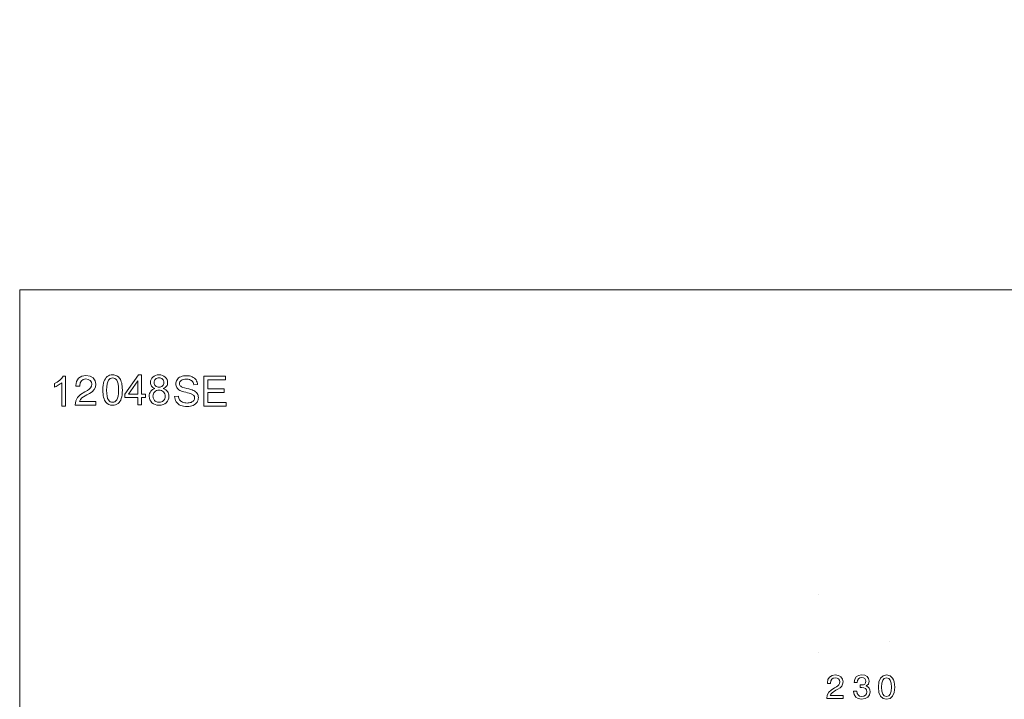
# Model space of a CAD drawing. Units: centimetres. Extents: x -90 to 90, y -148 to 149.
# Drawn here: x -90 to -8, y 92 to 149 of the extents above; entities that cross this region are included whole.
import ezdxf

# ---------------------------------------------------------------- set-up
doc = ezdxf.new("R2010")
doc.units = ezdxf.units.CM
doc.header["$MEASUREMENT"] = 0
doc.layers.add('Quote numeri', color=7, linetype='Continuous')

msp = doc.modelspace()

# ---------------------------------------------------------------- linework, layer by layer
at = {"layer": 'Quote numeri', "color": 253, "lineweight": 9}
msp.add_open_spline([(89.99967, -148.49794), (89.99967, -148.49794), (89.99967, -135.99794), (89.99967, -135.99794), (89.99967, -135.99794), (89.99967, -135.99794), (-85.00031, -135.99794), (-85.00031, -135.99794), (-85.00031, -135.99794), (-85.00031, -135.99794), (-90.00031, -135.99794), (-90.00031, -135.99794), (-90.00031, -135.99794), (-90.00031, -135.99794), (-90.00031, 126.00204), (-90.00031, 126.00204), (-90.00031, 126.00204), (-90.00031, 126.00204), (-85.00031, 126.00204), (-85.00031, 126.00204), (-85.00031, 126.00204), (-85.00031, 126.00204), (89.99967, 126.00204), (89.99967, 126.00204), (89.99967, 126.00204), (89.99967, 126.00204), (89.99967, 148.50204), (89.99967, 148.50204)], degree=3, knots=[0, 0, 0, 0, 0.14285714, 0.14285714, 0.14285714, 0.14285714, 0.28571429, 0.28571429, 0.28571429, 0.28571429, 0.42857143, 0.42857143, 0.42857143, 0.42857143, 0.57142857, 0.57142857, 0.57142857, 0.57142857, 0.71428571, 0.71428571, 0.71428571, 0.71428571, 0.85714286, 0.85714286, 0.85714286, 0.85714286, 1, 1, 1, 1], dxfattribs=at)
at = {"layer": 'Quote numeri', "color": 252, "lineweight": 9}
for points, knots in [([(-86.18987, 116.30476), (-86.18987, 116.30476), (-86.49484, 116.30476), (-86.49484, 116.30476), (-86.49484, 116.30476), (-86.49484, 116.30476), (-86.49484, 118.2492), (-86.49484, 118.2492), (-86.49484, 118.2492), (-86.56834, 118.17918), (-86.6644, 118.10916), (-86.78362, 118.03913), (-86.78362, 118.03913), (-86.90341, 117.96911), (-87.01047, 117.91645), (-87.10538, 117.88173), (-87.10538, 117.88173), (-87.10538, 117.88173), (-87.10538, 118.17629), (-87.10538, 118.17629), (-87.10538, 118.17629), (-86.93466, 118.25673), (-86.78535, 118.35395), (-86.65746, 118.46795), (-86.65746, 118.46795), (-86.53015, 118.58254), (-86.43929, 118.69307), (-86.38605, 118.80071), (-86.38605, 118.80071), (-86.38605, 118.80071), (-86.18987, 118.80071), (-86.18987, 118.80071), (-86.18987, 118.80071), (-86.18987, 118.80071), (-86.18987, 116.30476), (-86.18987, 116.30476)], [0, 0, 0, 0, 0.11111111, 0.11111111, 0.11111111, 0.11111111, 0.22222222, 0.22222222, 0.22222222, 0.22222222, 0.33333333, 0.33333333, 0.33333333, 0.33333333, 0.44444444, 0.44444444, 0.44444444, 0.44444444, 0.55555556, 0.55555556, 0.55555556, 0.55555556, 0.66666667, 0.66666667, 0.66666667, 0.66666667, 0.77777778, 0.77777778, 0.77777778, 0.77777778, 0.88888889, 0.88888889, 0.88888889, 0.88888889, 1, 1, 1, 1]), ([(-85.38102, 116.37816), (-85.38102, 116.37816), (-83.65014, 116.37816), (-83.65014, 116.37816), (-83.65014, 116.37816), (-83.65014, 116.37816), (-83.65014, 116.68287), (-83.65014, 116.68287), (-83.65014, 116.68287), (-83.65014, 116.68287), (-85.01814, 116.68287), (-85.01814, 116.68287), (-85.01814, 116.68287), (-85.01814, 116.68287), (-84.94194, 116.84941), (-84.94194, 116.84941), (-84.94194, 116.84941), (-84.94194, 116.84941), (-84.81136, 116.98767), (-84.81136, 116.98767), (-84.81136, 116.98767), (-84.81136, 116.98767), (-84.40854, 117.23927), (-84.40854, 117.23927), (-84.40854, 117.23927), (-84.40854, 117.23927), (-84.19445, 117.34556), (-84.19445, 117.34556), (-84.19445, 117.34556), (-84.19445, 117.34556), (-83.95494, 117.49793), (-83.95494, 117.49793), (-83.95494, 117.49793), (-83.95494, 117.49793), (-83.78441, 117.67512), (-83.78441, 117.67512), (-83.78441, 117.67512), (-83.78441, 117.67512), (-83.68648, 117.88418), (-83.68648, 117.88418), (-83.68648, 117.88418), (-83.68648, 117.88418), (-83.65014, 118.1216), (-83.65014, 118.1216), (-83.65014, 118.1216), (-83.65014, 118.1216), (-83.71183, 118.41927), (-83.71183, 118.41927), (-83.71183, 118.41927), (-83.71183, 118.41927), (-83.88236, 118.65317), (-83.88236, 118.65317), (-83.88236, 118.65317), (-83.88236, 118.65317), (-84.14368, 118.80199), (-84.14368, 118.80199), (-84.14368, 118.80199), (-84.14368, 118.80199), (-84.48112, 118.85517), (-84.48112, 118.85517), (-84.48112, 118.85517), (-84.48112, 118.85517), (-84.82948, 118.79493), (-84.82948, 118.79493), (-84.82948, 118.79493), (-84.82948, 118.79493), (-85.09434, 118.62832), (-85.09434, 118.62832), (-85.09434, 118.62832), (-85.09434, 118.62832), (-85.26494, 118.36255), (-85.26494, 118.36255), (-85.26494, 118.36255), (-85.26494, 118.36255), (-85.32295, 118.01178), (-85.32295, 118.01178), (-85.32295, 118.01178), (-85.32295, 118.01178), (-85.32295, 117.96213), (-85.32295, 117.96213), (-85.32295, 117.96213), (-85.32295, 117.96213), (-84.9928, 117.96213), (-84.9928, 117.96213), (-84.9928, 117.96213), (-84.9928, 117.96213), (-84.9928, 117.99048), (-84.9928, 117.99048), (-84.9928, 117.99048), (-84.9928, 117.99048), (-84.96014, 118.23149), (-84.96014, 118.23149), (-84.96014, 118.23149), (-84.96014, 118.23149), (-84.86213, 118.40867), (-84.86213, 118.40867), (-84.86213, 118.40867), (-84.86213, 118.40867), (-84.70612, 118.52203), (-84.70612, 118.52203), (-84.70612, 118.52203), (-84.70612, 118.52203), (-84.49925, 118.56104), (-84.49925, 118.56104), (-84.49925, 118.56104), (-84.49925, 118.56104), (-84.28879, 118.52564), (-84.28879, 118.52564), (-84.28879, 118.52564), (-84.28879, 118.52564), (-84.13278, 118.43704), (-84.13278, 118.43704), (-84.13278, 118.43704), (-84.13278, 118.43704), (-84.03115, 118.29879), (-84.03115, 118.29879), (-84.03115, 118.29879), (-84.03115, 118.29879), (-83.99488, 118.1252), (-83.99488, 118.1252), (-83.99488, 118.1252), (-83.99488, 118.1252), (-84.02032, 117.96213), (-84.02032, 117.96213), (-84.02032, 117.96213), (-84.02032, 117.96213), (-84.08922, 117.82393), (-84.08922, 117.82393), (-84.08922, 117.82393), (-84.08922, 117.82393), (-84.20536, 117.70346), (-84.20536, 117.70346), (-84.20536, 117.70346), (-84.20536, 117.70346), (-84.36498, 117.59717), (-84.36498, 117.59717), (-84.36498, 117.59717), (-84.36498, 117.59717), (-84.57907, 117.48374), (-84.57907, 117.48374), (-84.57907, 117.48374), (-84.57907, 117.48374), (-84.93472, 117.26403), (-84.93472, 117.26403), (-84.93472, 117.26403), (-84.93472, 117.26403), (-85.18506, 117.03019), (-85.18506, 117.03019), (-85.18506, 117.03019), (-85.18506, 117.03019), (-85.33386, 116.74672), (-85.33386, 116.74672), (-85.33386, 116.74672), (-85.33386, 116.74672), (-85.38102, 116.38876), (-85.38102, 116.38876), (-85.38102, 116.38876), (-85.38102, 116.38876), (-85.38102, 116.37816), (-85.38102, 116.37816)], [0, 0, 0, 0, 0.025, 0.025, 0.025, 0.025, 0.05, 0.05, 0.05, 0.05, 0.075, 0.075, 0.075, 0.075, 0.1, 0.1, 0.1, 0.1, 0.125, 0.125, 0.125, 0.125, 0.15, 0.15, 0.15, 0.15, 0.175, 0.175, 0.175, 0.175, 0.2, 0.2, 0.2, 0.2, 0.225, 0.225, 0.225, 0.225, 0.25, 0.25, 0.25, 0.25, 0.275, 0.275, 0.275, 0.275, 0.3, 0.3, 0.3, 0.3, 0.325, 0.325, 0.325, 0.325, 0.35, 0.35, 0.35, 0.35, 0.375, 0.375, 0.375, 0.375, 0.4, 0.4, 0.4, 0.4, 0.425, 0.425, 0.425, 0.425, 0.45, 0.45, 0.45, 0.45, 0.475, 0.475, 0.475, 0.475, 0.5, 0.5, 0.5, 0.5, 0.525, 0.525, 0.525, 0.525, 0.55, 0.55, 0.55, 0.55, 0.575, 0.575, 0.575, 0.575, 0.6, 0.6, 0.6, 0.6, 0.625, 0.625, 0.625, 0.625, 0.65, 0.65, 0.65, 0.65, 0.675, 0.675, 0.675, 0.675, 0.7, 0.7, 0.7, 0.7, 0.725, 0.725, 0.725, 0.725, 0.75, 0.75, 0.75, 0.75, 0.775, 0.775, 0.775, 0.775, 0.8, 0.8, 0.8, 0.8, 0.825, 0.825, 0.825, 0.825, 0.85, 0.85, 0.85, 0.85, 0.875, 0.875, 0.875, 0.875, 0.9, 0.9, 0.9, 0.9, 0.925, 0.925, 0.925, 0.925, 0.95, 0.95, 0.95, 0.95, 0.975, 0.975, 0.975, 0.975, 1, 1, 1, 1]), ([(-83.0698, 117.63549), (-83.0698, 117.92948), (-83.03971, 118.16616), (-82.97895, 118.34498), (-82.97895, 118.34498), (-82.91876, 118.52438), (-82.82848, 118.66269), (-82.70927, 118.75991), (-82.70927, 118.75991), (-82.59006, 118.85714), (-82.44017, 118.90575), (-82.25962, 118.90575), (-82.25962, 118.90575), (-82.12594, 118.90575), (-82.00904, 118.87855), (-81.90835, 118.82473), (-81.90835, 118.82473), (-81.80765, 118.77149), (-81.7249, 118.69394), (-81.65892, 118.59267), (-81.65892, 118.59267), (-81.59353, 118.4914), (-81.54203, 118.36813), (-81.50499, 118.22288), (-81.50499, 118.22288), (-81.46737, 118.07762), (-81.44885, 117.88202), (-81.44885, 117.63549), (-81.44885, 117.63549), (-81.44885, 117.34383), (-81.47895, 117.10887), (-81.53855, 116.92948), (-81.53855, 116.92948), (-81.59874, 116.75008), (-81.68844, 116.61177), (-81.80765, 116.51397), (-81.80765, 116.51397), (-81.92686, 116.41617), (-82.07733, 116.36755), (-82.25962, 116.36755), (-82.25962, 116.36755), (-82.4992, 116.36755), (-82.68728, 116.4532), (-82.82385, 116.62508), (-82.82385, 116.62508), (-82.98763, 116.83167), (-83.0698, 117.16906), (-83.0698, 117.63549)], [0, 0, 0, 0, 0.08333333, 0.08333333, 0.08333333, 0.08333333, 0.16666667, 0.16666667, 0.16666667, 0.16666667, 0.25, 0.25, 0.25, 0.25, 0.33333333, 0.33333333, 0.33333333, 0.33333333, 0.41666667, 0.41666667, 0.41666667, 0.41666667, 0.5, 0.5, 0.5, 0.5, 0.58333333, 0.58333333, 0.58333333, 0.58333333, 0.66666667, 0.66666667, 0.66666667, 0.66666667, 0.75, 0.75, 0.75, 0.75, 0.83333333, 0.83333333, 0.83333333, 0.83333333, 0.91666667, 0.91666667, 0.91666667, 0.91666667, 1, 1, 1, 1]), ([(-82.75615, 117.63549), (-82.75615, 117.22751), (-82.70811, 116.9561), (-82.61263, 116.82068), (-82.61263, 116.82068), (-82.51714, 116.68584), (-82.39966, 116.61813), (-82.25962, 116.61813), (-82.25962, 116.61813), (-82.11899, 116.61813), (-82.00152, 116.68642), (-81.90603, 116.82184), (-81.90603, 116.82184), (-81.81054, 116.95725), (-81.76251, 117.22867), (-81.76251, 117.63549), (-81.76251, 117.63549), (-81.76251, 118.04464), (-81.81054, 118.31663), (-81.90603, 118.45089), (-81.90603, 118.45089), (-82.00152, 118.58572), (-82.12015, 118.65285), (-82.26251, 118.65285), (-82.26251, 118.65285), (-82.40314, 118.65285), (-82.51483, 118.59325), (-82.59874, 118.47461), (-82.59874, 118.47461), (-82.70348, 118.32357), (-82.75615, 118.04348), (-82.75615, 117.63549)], [0, 0, 0, 0, 0.125, 0.125, 0.125, 0.125, 0.25, 0.25, 0.25, 0.25, 0.375, 0.375, 0.375, 0.375, 0.5, 0.5, 0.5, 0.5, 0.625, 0.625, 0.625, 0.625, 0.75, 0.75, 0.75, 0.75, 0.875, 0.875, 0.875, 0.875, 1, 1, 1, 1]), ([(-80.16066, 116.4098), (-80.16066, 116.4098), (-80.16066, 117.00471), (-80.16066, 117.00471), (-80.16066, 117.00471), (-80.16066, 117.00471), (-81.23879, 117.00471), (-81.23879, 117.00471), (-81.23879, 117.00471), (-81.23879, 117.00471), (-81.23879, 117.2848), (-81.23879, 117.2848), (-81.23879, 117.2848), (-81.23879, 117.2848), (-80.10453, 118.89533), (-80.10453, 118.89533), (-80.10453, 118.89533), (-80.10453, 118.89533), (-79.85511, 118.89533), (-79.85511, 118.89533), (-79.85511, 118.89533), (-79.85511, 118.89533), (-79.85511, 117.2848), (-79.85511, 117.2848), (-79.85511, 117.2848), (-79.85511, 117.2848), (-79.51946, 117.2848), (-79.51946, 117.2848), (-79.51946, 117.2848), (-79.51946, 117.2848), (-79.51946, 117.00471), (-79.51946, 117.00471), (-79.51946, 117.00471), (-79.51946, 117.00471), (-79.85511, 117.00471), (-79.85511, 117.00471), (-79.85511, 117.00471), (-79.85511, 117.00471), (-79.85511, 116.4098), (-79.85511, 116.4098), (-79.85511, 116.4098), (-79.85511, 116.4098), (-80.16066, 116.4098), (-80.16066, 116.4098)], [0, 0, 0, 0, 0.09090909, 0.09090909, 0.09090909, 0.09090909, 0.18181818, 0.18181818, 0.18181818, 0.18181818, 0.27272727, 0.27272727, 0.27272727, 0.27272727, 0.36363636, 0.36363636, 0.36363636, 0.36363636, 0.45454545, 0.45454545, 0.45454545, 0.45454545, 0.54545455, 0.54545455, 0.54545455, 0.54545455, 0.63636364, 0.63636364, 0.63636364, 0.63636364, 0.72727273, 0.72727273, 0.72727273, 0.72727273, 0.81818182, 0.81818182, 0.81818182, 0.81818182, 0.90909091, 0.90909091, 0.90909091, 0.90909091, 1, 1, 1, 1]), ([(-80.16066, 117.2848), (-80.16066, 117.2848), (-80.16066, 118.40517), (-80.16066, 118.40517), (-80.16066, 118.40517), (-80.16066, 118.40517), (-80.93844, 117.2848), (-80.93844, 117.2848), (-80.93844, 117.2848), (-80.93844, 117.2848), (-80.16066, 117.2848), (-80.16066, 117.2848)], [0, 0, 0, 0, 0.33333333, 0.33333333, 0.33333333, 0.33333333, 0.66666667, 0.66666667, 0.66666667, 0.66666667, 1, 1, 1, 1]), ([(-78.73764, 117.7576), (-78.86437, 117.8039), (-78.95812, 117.86987), (-79.01946, 117.9561), (-79.01946, 117.9561), (-79.08023, 118.04174), (-79.1109, 118.14475), (-79.1109, 118.26454), (-79.1109, 118.26454), (-79.1109, 118.44568), (-79.04608, 118.5973), (-78.91588, 118.72056), (-78.91588, 118.72056), (-78.78567, 118.84383), (-78.61321, 118.90575), (-78.39736, 118.90575), (-78.39736, 118.90575), (-78.18034, 118.90575), (-78.00558, 118.84267), (-77.87305, 118.71651), (-77.87305, 118.71651), (-77.74111, 118.59035), (-77.67514, 118.437), (-77.67514, 118.25586), (-77.67514, 118.25586), (-77.67514, 118.1407), (-77.70523, 118.04059), (-77.76541, 117.95494), (-77.76541, 117.95494), (-77.82618, 117.86987), (-77.91761, 117.8039), (-78.04088, 117.7576), (-78.04088, 117.7576), (-77.88868, 117.70783), (-77.77236, 117.62797), (-77.6925, 117.51686), (-77.6925, 117.51686), (-77.61322, 117.40633), (-77.57328, 117.2738), (-77.57328, 117.12045), (-77.57328, 117.12045), (-77.57328, 116.90748), (-77.64852, 116.72924), (-77.7984, 116.58457), (-77.7984, 116.58457), (-77.94886, 116.43989), (-78.14678, 116.36755), (-78.39215, 116.36755), (-78.39215, 116.36755), (-78.63752, 116.36755), (-78.83486, 116.43989), (-78.98532, 116.58515), (-78.98532, 116.58515), (-79.13578, 116.7304), (-79.21102, 116.91154), (-79.21102, 117.12855), (-79.21102, 117.12855), (-79.21102, 117.29001), (-79.16993, 117.42542), (-79.08775, 117.5348), (-79.08775, 117.5348), (-79.00615, 117.6436), (-78.88926, 117.71825), (-78.73764, 117.7576)], [0, 0, 0, 0, 0.0625, 0.0625, 0.0625, 0.0625, 0.125, 0.125, 0.125, 0.125, 0.1875, 0.1875, 0.1875, 0.1875, 0.25, 0.25, 0.25, 0.25, 0.3125, 0.3125, 0.3125, 0.3125, 0.375, 0.375, 0.375, 0.375, 0.4375, 0.4375, 0.4375, 0.4375, 0.5, 0.5, 0.5, 0.5, 0.5625, 0.5625, 0.5625, 0.5625, 0.625, 0.625, 0.625, 0.625, 0.6875, 0.6875, 0.6875, 0.6875, 0.75, 0.75, 0.75, 0.75, 0.8125, 0.8125, 0.8125, 0.8125, 0.875, 0.875, 0.875, 0.875, 0.9375, 0.9375, 0.9375, 0.9375, 1, 1, 1, 1]), ([(-78.79898, 118.27496), (-78.79898, 118.15748), (-78.76078, 118.06142), (-78.68555, 117.98677), (-78.68555, 117.98677), (-78.60974, 117.91211), (-78.51136, 117.8745), (-78.39041, 117.8745), (-78.39041, 117.8745), (-78.27294, 117.8745), (-78.17629, 117.91154), (-78.10106, 117.98561), (-78.10106, 117.98561), (-78.02583, 118.05968), (-77.98879, 118.15054), (-77.98879, 118.2576), (-77.98879, 118.2576), (-77.98879, 118.36987), (-78.02699, 118.46362), (-78.10453, 118.54001), (-78.10453, 118.54001), (-78.18208, 118.6164), (-78.27815, 118.65459), (-78.39389, 118.65459), (-78.39389, 118.65459), (-78.51021, 118.65459), (-78.60685, 118.61697), (-78.68382, 118.5429), (-78.68382, 118.5429), (-78.76078, 118.46825), (-78.79898, 118.37855), (-78.79898, 118.27496)], [0, 0, 0, 0, 0.125, 0.125, 0.125, 0.125, 0.25, 0.25, 0.25, 0.25, 0.375, 0.375, 0.375, 0.375, 0.5, 0.5, 0.5, 0.5, 0.625, 0.625, 0.625, 0.625, 0.75, 0.75, 0.75, 0.75, 0.875, 0.875, 0.875, 0.875, 1, 1, 1, 1]), ([(-77.09498, 117.10337), (-77.09498, 117.10337), (-76.7848, 117.13057), (-76.7848, 117.13057), (-76.7848, 117.13057), (-76.77033, 117.00615), (-76.73618, 116.9043), (-76.68236, 116.82444), (-76.68236, 116.82444), (-76.62855, 116.74457), (-76.54521, 116.68034), (-76.43236, 116.63115), (-76.43236, 116.63115), (-76.31952, 116.58196), (-76.1922, 116.55765), (-76.051, 116.55765), (-76.051, 116.55765), (-75.92542, 116.55765), (-75.81489, 116.57617), (-75.71882, 116.61321), (-75.71882, 116.61321), (-75.62276, 116.65082), (-75.551, 116.70175), (-75.50412, 116.76657), (-75.50412, 116.76657), (-75.45725, 116.83196), (-75.43352, 116.90256), (-75.43352, 116.97953), (-75.43352, 116.97953), (-75.43352, 117.05765), (-75.45609, 117.12536), (-75.50181, 117.18381), (-75.50181, 117.18381), (-75.54695, 117.24226), (-75.6216, 117.29087), (-75.72519, 117.33022), (-75.72519, 117.33022), (-75.79232, 117.35626), (-75.93931, 117.39677), (-76.1679, 117.45175), (-76.1679, 117.45175), (-76.39591, 117.50673), (-76.55621, 117.55823), (-76.64764, 117.60684), (-76.64764, 117.60684), (-76.76628, 117.66876), (-76.85482, 117.74631), (-76.91327, 117.83832), (-76.91327, 117.83832), (-76.97114, 117.93034), (-77.00007, 118.03335), (-77.00007, 118.14793), (-77.00007, 118.14793), (-77.00007, 118.27293), (-76.96477, 118.39041), (-76.89359, 118.4992), (-76.89359, 118.4992), (-76.82241, 118.60858), (-76.71824, 118.69133), (-76.58167, 118.74805), (-76.58167, 118.74805), (-76.44452, 118.80418), (-76.2929, 118.83254), (-76.12565, 118.83254), (-76.12565, 118.83254), (-75.94105, 118.83254), (-75.77901, 118.80302), (-75.63781, 118.74342), (-75.63781, 118.74342), (-75.49718, 118.68439), (-75.38896, 118.597), (-75.31315, 118.48184), (-75.31315, 118.48184), (-75.23792, 118.36668), (-75.19683, 118.23589), (-75.19105, 118.09006), (-75.19105, 118.09006), (-75.19105, 118.09006), (-75.50644, 118.06633), (-75.50644, 118.06633), (-75.50644, 118.06633), (-75.5238, 118.22316), (-75.58109, 118.34237), (-75.67889, 118.42224), (-75.67889, 118.42224), (-75.77669, 118.50268), (-75.92079, 118.54261), (-76.11176, 118.54261), (-76.11176, 118.54261), (-76.31084, 118.54261), (-76.45551, 118.50615), (-76.54695, 118.43323), (-76.54695, 118.43323), (-76.6378, 118.36031), (-76.68352, 118.27235), (-76.68352, 118.16992), (-76.68352, 118.16992), (-76.68352, 118.08022), (-76.65111, 118.00673), (-76.58688, 117.94943), (-76.58688, 117.94943), (-76.52322, 117.89156), (-76.35829, 117.83254), (-76.09093, 117.77235), (-76.09093, 117.77235), (-75.82357, 117.71159), (-75.64012, 117.65893), (-75.54058, 117.61379), (-75.54058, 117.61379), (-75.39591, 117.54666), (-75.28885, 117.46217), (-75.21998, 117.36031), (-75.21998, 117.36031), (-75.15112, 117.25788), (-75.11697, 117.13983), (-75.11697, 117.00673), (-75.11697, 117.00673), (-75.11697, 116.8742), (-75.15459, 116.74978), (-75.2304, 116.63288), (-75.2304, 116.63288), (-75.30621, 116.51599), (-75.415, 116.42513), (-75.55679, 116.35974), (-75.55679, 116.35974), (-75.69857, 116.29492), (-75.85829, 116.26251), (-76.03537, 116.26251), (-76.03537, 116.26251), (-76.26049, 116.26251), (-76.44915, 116.29492), (-76.60077, 116.36089), (-76.60077, 116.36089), (-76.75297, 116.42629), (-76.87218, 116.52467), (-76.95898, 116.65661), (-76.95898, 116.65661), (-77.04521, 116.78798), (-77.09093, 116.93728), (-77.09498, 117.10337)], [0, 0, 0, 0, 0.02857143, 0.02857143, 0.02857143, 0.02857143, 0.05714286, 0.05714286, 0.05714286, 0.05714286, 0.08571429, 0.08571429, 0.08571429, 0.08571429, 0.11428571, 0.11428571, 0.11428571, 0.11428571, 0.14285714, 0.14285714, 0.14285714, 0.14285714, 0.17142857, 0.17142857, 0.17142857, 0.17142857, 0.2, 0.2, 0.2, 0.2, 0.22857143, 0.22857143, 0.22857143, 0.22857143, 0.25714286, 0.25714286, 0.25714286, 0.25714286, 0.28571429, 0.28571429, 0.28571429, 0.28571429, 0.31428571, 0.31428571, 0.31428571, 0.31428571, 0.34285714, 0.34285714, 0.34285714, 0.34285714, 0.37142857, 0.37142857, 0.37142857, 0.37142857, 0.4, 0.4, 0.4, 0.4, 0.42857143, 0.42857143, 0.42857143, 0.42857143, 0.45714286, 0.45714286, 0.45714286, 0.45714286, 0.48571429, 0.48571429, 0.48571429, 0.48571429, 0.51428571, 0.51428571, 0.51428571, 0.51428571, 0.54285714, 0.54285714, 0.54285714, 0.54285714, 0.57142857, 0.57142857, 0.57142857, 0.57142857, 0.6, 0.6, 0.6, 0.6, 0.62857143, 0.62857143, 0.62857143, 0.62857143, 0.65714286, 0.65714286, 0.65714286, 0.65714286, 0.68571429, 0.68571429, 0.68571429, 0.68571429, 0.71428571, 0.71428571, 0.71428571, 0.71428571, 0.74285714, 0.74285714, 0.74285714, 0.74285714, 0.77142857, 0.77142857, 0.77142857, 0.77142857, 0.8, 0.8, 0.8, 0.8, 0.82857143, 0.82857143, 0.82857143, 0.82857143, 0.85714286, 0.85714286, 0.85714286, 0.85714286, 0.88571429, 0.88571429, 0.88571429, 0.88571429, 0.91428571, 0.91428571, 0.91428571, 0.91428571, 0.94285714, 0.94285714, 0.94285714, 0.94285714, 0.97142857, 0.97142857, 0.97142857, 0.97142857, 1, 1, 1, 1]), ([(-74.66038, 116.30476), (-74.66038, 116.30476), (-74.66038, 118.79029), (-74.66038, 118.79029), (-74.66038, 118.79029), (-74.66038, 118.79029), (-72.8635, 118.79029), (-72.8635, 118.79029), (-72.8635, 118.79029), (-72.8635, 118.79029), (-72.8635, 118.49689), (-72.8635, 118.49689), (-72.8635, 118.49689), (-72.8635, 118.49689), (-74.33167, 118.49689), (-74.33167, 118.49689), (-74.33167, 118.49689), (-74.33167, 118.49689), (-74.33167, 117.73589), (-74.33167, 117.73589), (-74.33167, 117.73589), (-74.33167, 117.73589), (-72.95667, 117.73589), (-72.95667, 117.73589), (-72.95667, 117.73589), (-72.95667, 117.73589), (-72.95667, 117.44423), (-72.95667, 117.44423), (-72.95667, 117.44423), (-72.95667, 117.44423), (-74.33167, 117.44423), (-74.33167, 117.44423), (-74.33167, 117.44423), (-74.33167, 117.44423), (-74.33167, 116.59816), (-74.33167, 116.59816), (-74.33167, 116.59816), (-74.33167, 116.59816), (-72.80563, 116.59816), (-72.80563, 116.59816), (-72.80563, 116.59816), (-72.80563, 116.59816), (-72.80563, 116.30476), (-72.80563, 116.30476), (-72.80563, 116.30476), (-72.80563, 116.30476), (-74.66038, 116.30476), (-74.66038, 116.30476)], [0, 0, 0, 0, 0.08333333, 0.08333333, 0.08333333, 0.08333333, 0.16666667, 0.16666667, 0.16666667, 0.16666667, 0.25, 0.25, 0.25, 0.25, 0.33333333, 0.33333333, 0.33333333, 0.33333333, 0.41666667, 0.41666667, 0.41666667, 0.41666667, 0.5, 0.5, 0.5, 0.5, 0.58333333, 0.58333333, 0.58333333, 0.58333333, 0.66666667, 0.66666667, 0.66666667, 0.66666667, 0.75, 0.75, 0.75, 0.75, 0.83333333, 0.83333333, 0.83333333, 0.83333333, 0.91666667, 0.91666667, 0.91666667, 0.91666667, 1, 1, 1, 1]), ([(-78.89736, 117.12681), (-78.89736, 117.04001), (-78.87652, 116.95552), (-78.83544, 116.8745), (-78.83544, 116.8745), (-78.79435, 116.7929), (-78.73301, 116.72982), (-78.65141, 116.68526), (-78.65141, 116.68526), (-78.56981, 116.6407), (-78.48243, 116.61813), (-78.38868, 116.61813), (-78.38868, 116.61813), (-78.24284, 116.61813), (-78.12247, 116.66501), (-78.02757, 116.75934), (-78.02757, 116.75934), (-77.93266, 116.85309), (-77.88521, 116.9723), (-77.88521, 117.11698), (-77.88521, 117.11698), (-77.88521, 117.26397), (-77.93382, 117.38549), (-78.03162, 117.48156), (-78.03162, 117.48156), (-78.12942, 117.57762), (-78.2521, 117.62566), (-78.39909, 117.62566), (-78.39909, 117.62566), (-78.54261, 117.62566), (-78.66125, 117.5782), (-78.75558, 117.48329), (-78.75558, 117.48329), (-78.8499, 117.38781), (-78.89736, 117.26917), (-78.89736, 117.12681)], [0, 0, 0, 0, 0.11111111, 0.11111111, 0.11111111, 0.11111111, 0.22222222, 0.22222222, 0.22222222, 0.22222222, 0.33333333, 0.33333333, 0.33333333, 0.33333333, 0.44444444, 0.44444444, 0.44444444, 0.44444444, 0.55555556, 0.55555556, 0.55555556, 0.55555556, 0.66666667, 0.66666667, 0.66666667, 0.66666667, 0.77777778, 0.77777778, 0.77777778, 0.77777778, 0.88888889, 0.88888889, 0.88888889, 0.88888889, 1, 1, 1, 1])]:
    msp.add_open_spline(points, degree=3, knots=knots, dxfattribs=at)
at = {"layer": 'Quote numeri', "lineweight": 13}
for points in [[(-23.44585, 100.58851), (-23.44585, 100.58851), (-23.44585, 100.58851), (-23.44585, 100.58851)], [(-17.55558, 96.64481), (-17.55558, 96.64481), (-17.55558, 96.64481), (-17.55558, 96.64481)], [(-23.44585, 95.80609), (-23.44585, 95.80609), (-23.44585, 95.80609), (-23.44585, 95.80609)], [(-23.44585, 95.80609), (-23.44585, 95.80609), (-23.44585, 95.80609), (-23.44585, 95.80609)]]:
    msp.add_open_spline(points, degree=3, dxfattribs=at)
for points, knots in [([(-22.76523, 91.9327), (-22.76523, 91.9327), (-21.42097, 91.9327), (-21.42097, 91.9327), (-21.42097, 91.9327), (-21.42097, 91.9327), (-21.42097, 92.17503), (-21.42097, 92.17503), (-21.42097, 92.17503), (-21.42097, 92.17503), (-22.48341, 92.17503), (-22.48341, 92.17503), (-22.48341, 92.17503), (-22.48341, 92.17503), (-22.42423, 92.30747), (-22.42423, 92.30747), (-22.42423, 92.30747), (-22.42423, 92.30747), (-22.32281, 92.41742), (-22.32281, 92.41742), (-22.32281, 92.41742), (-22.32281, 92.41742), (-22.00997, 92.61751), (-22.00997, 92.61751), (-22.00997, 92.61751), (-22.00997, 92.61751), (-21.8437, 92.70204), (-21.8437, 92.70204), (-21.8437, 92.70204), (-21.8437, 92.70204), (-21.65769, 92.82321), (-21.65769, 92.82321), (-21.65769, 92.82321), (-21.65769, 92.82321), (-21.52525, 92.96412), (-21.52525, 92.96412), (-21.52525, 92.96412), (-21.52525, 92.96412), (-21.44919, 93.13038), (-21.44919, 93.13038), (-21.44919, 93.13038), (-21.44919, 93.13038), (-21.42097, 93.3192), (-21.42097, 93.3192), (-21.42097, 93.3192), (-21.42097, 93.3192), (-21.46888, 93.55592), (-21.46888, 93.55592), (-21.46888, 93.55592), (-21.46888, 93.55592), (-21.60132, 93.74193), (-21.60132, 93.74193), (-21.60132, 93.74193), (-21.60132, 93.74193), (-21.80427, 93.86029), (-21.80427, 93.86029), (-21.80427, 93.86029), (-21.80427, 93.86029), (-22.06634, 93.90258), (-22.06634, 93.90258), (-22.06634, 93.90258), (-22.06634, 93.90258), (-22.33689, 93.85468), (-22.33689, 93.85468), (-22.33689, 93.85468), (-22.33689, 93.85468), (-22.54259, 93.72218), (-22.54259, 93.72218), (-22.54259, 93.72218), (-22.54259, 93.72218), (-22.67508, 93.51082), (-22.67508, 93.51082), (-22.67508, 93.51082), (-22.67508, 93.51082), (-22.72013, 93.23186), (-22.72013, 93.23186), (-22.72013, 93.23186), (-22.72013, 93.23186), (-22.72013, 93.19237), (-22.72013, 93.19237), (-22.72013, 93.19237), (-22.72013, 93.19237), (-22.46372, 93.19237), (-22.46372, 93.19237), (-22.46372, 93.19237), (-22.46372, 93.19237), (-22.46372, 93.21492), (-22.46372, 93.21492), (-22.46372, 93.21492), (-22.46372, 93.21492), (-22.43836, 93.40659), (-22.43836, 93.40659), (-22.43836, 93.40659), (-22.43836, 93.40659), (-22.36224, 93.5475), (-22.36224, 93.5475), (-22.36224, 93.5475), (-22.36224, 93.5475), (-22.24108, 93.63765), (-22.24108, 93.63765), (-22.24108, 93.63765), (-22.24108, 93.63765), (-22.08042, 93.66867), (-22.08042, 93.66867), (-22.08042, 93.66867), (-22.08042, 93.66867), (-21.91696, 93.64051), (-21.91696, 93.64051), (-21.91696, 93.64051), (-21.91696, 93.64051), (-21.7958, 93.57005), (-21.7958, 93.57005), (-21.7958, 93.57005), (-21.7958, 93.57005), (-21.71687, 93.46011), (-21.71687, 93.46011), (-21.71687, 93.46011), (-21.71687, 93.46011), (-21.68871, 93.32206), (-21.68871, 93.32206), (-21.68871, 93.32206), (-21.68871, 93.32206), (-21.70846, 93.19237), (-21.70846, 93.19237), (-21.70846, 93.19237), (-21.70846, 93.19237), (-21.76197, 93.08248), (-21.76197, 93.08248), (-21.76197, 93.08248), (-21.76197, 93.08248), (-21.85217, 92.98667), (-21.85217, 92.98667), (-21.85217, 92.98667), (-21.85217, 92.98667), (-21.97614, 92.90213), (-21.97614, 92.90213), (-21.97614, 92.90213), (-21.97614, 92.90213), (-22.14241, 92.81193), (-22.14241, 92.81193), (-22.14241, 92.81193), (-22.14241, 92.81193), (-22.41862, 92.6372), (-22.41862, 92.6372), (-22.41862, 92.6372), (-22.41862, 92.6372), (-22.61304, 92.45124), (-22.61304, 92.45124), (-22.61304, 92.45124), (-22.61304, 92.45124), (-22.7286, 92.2258), (-22.7286, 92.2258), (-22.7286, 92.2258), (-22.7286, 92.2258), (-22.76523, 91.94112), (-22.76523, 91.94112), (-22.76523, 91.94112), (-22.76523, 91.94112), (-22.76523, 91.9327), (-22.76523, 91.9327)], [0, 0, 0, 0, 0.025, 0.025, 0.025, 0.025, 0.05, 0.05, 0.05, 0.05, 0.075, 0.075, 0.075, 0.075, 0.1, 0.1, 0.1, 0.1, 0.125, 0.125, 0.125, 0.125, 0.15, 0.15, 0.15, 0.15, 0.175, 0.175, 0.175, 0.175, 0.2, 0.2, 0.2, 0.2, 0.225, 0.225, 0.225, 0.225, 0.25, 0.25, 0.25, 0.25, 0.275, 0.275, 0.275, 0.275, 0.3, 0.3, 0.3, 0.3, 0.325, 0.325, 0.325, 0.325, 0.35, 0.35, 0.35, 0.35, 0.375, 0.375, 0.375, 0.375, 0.4, 0.4, 0.4, 0.4, 0.425, 0.425, 0.425, 0.425, 0.45, 0.45, 0.45, 0.45, 0.475, 0.475, 0.475, 0.475, 0.5, 0.5, 0.5, 0.5, 0.525, 0.525, 0.525, 0.525, 0.55, 0.55, 0.55, 0.55, 0.575, 0.575, 0.575, 0.575, 0.6, 0.6, 0.6, 0.6, 0.625, 0.625, 0.625, 0.625, 0.65, 0.65, 0.65, 0.65, 0.675, 0.675, 0.675, 0.675, 0.7, 0.7, 0.7, 0.7, 0.725, 0.725, 0.725, 0.725, 0.75, 0.75, 0.75, 0.75, 0.775, 0.775, 0.775, 0.775, 0.8, 0.8, 0.8, 0.8, 0.825, 0.825, 0.825, 0.825, 0.85, 0.85, 0.85, 0.85, 0.875, 0.875, 0.875, 0.875, 0.9, 0.9, 0.9, 0.9, 0.925, 0.925, 0.925, 0.925, 0.95, 0.95, 0.95, 0.95, 0.975, 0.975, 0.975, 0.975, 1, 1, 1, 1]), ([(-20.53467, 92.54878), (-20.53467, 92.54878), (-20.53467, 92.52909), (-20.53467, 92.52909), (-20.53467, 92.52909), (-20.53467, 92.52909), (-20.48957, 92.25855), (-20.48957, 92.25855), (-20.48957, 92.25855), (-20.48957, 92.25855), (-20.35713, 92.05565), (-20.35713, 92.05565), (-20.35713, 92.05565), (-20.35713, 92.05565), (-20.14857, 91.92602), (-20.14857, 91.92602), (-20.14857, 91.92602), (-20.14857, 91.92602), (-19.87241, 91.87811), (-19.87241, 91.87811), (-19.87241, 91.87811), (-19.87241, 91.87811), (-19.57932, 91.92602), (-19.57932, 91.92602), (-19.57932, 91.92602), (-19.57932, 91.92602), (-19.35948, 92.04999), (-19.35948, 92.04999), (-19.35948, 92.04999), (-19.35948, 92.04999), (-19.21857, 92.24727), (-19.21857, 92.24727), (-19.21857, 92.24727), (-19.21857, 92.24727), (-19.16786, 92.50088), (-19.16786, 92.50088), (-19.16786, 92.50088), (-19.16786, 92.50088), (-19.19041, 92.6672), (-19.19041, 92.6672), (-19.19041, 92.6672), (-19.19041, 92.6672), (-19.2524, 92.80244), (-19.2524, 92.80244), (-19.2524, 92.80244), (-19.2524, 92.80244), (-19.35387, 92.90672), (-19.35387, 92.90672), (-19.35387, 92.90672), (-19.35387, 92.90672), (-19.48912, 92.98279), (-19.48912, 92.98279), (-19.48912, 92.98279), (-19.48912, 92.98279), (-19.30597, 93.13497), (-19.30597, 93.13497), (-19.30597, 93.13497), (-19.30597, 93.13497), (-19.24112, 93.37736), (-19.24112, 93.37736), (-19.24112, 93.37736), (-19.24112, 93.37736), (-19.28342, 93.59714), (-19.28342, 93.59714), (-19.28342, 93.59714), (-19.28342, 93.59714), (-19.40458, 93.76346), (-19.40458, 93.76346), (-19.40458, 93.76346), (-19.40458, 93.76346), (-19.60187, 93.86768), (-19.60187, 93.86768), (-19.60187, 93.86768), (-19.60187, 93.86768), (-19.87241, 93.90437), (-19.87241, 93.90437), (-19.87241, 93.90437), (-19.87241, 93.90437), (-20.12602, 93.85927), (-20.12602, 93.85927), (-20.12602, 93.85927), (-20.12602, 93.85927), (-20.3205, 93.73524), (-20.3205, 93.73524), (-20.3205, 93.73524), (-20.3205, 93.73524), (-20.44733, 93.53796), (-20.44733, 93.53796), (-20.44733, 93.53796), (-20.44733, 93.53796), (-20.48957, 93.27588), (-20.48957, 93.27588), (-20.48957, 93.27588), (-20.48957, 93.27588), (-20.48957, 93.25619), (-20.48957, 93.25619), (-20.48957, 93.25619), (-20.48957, 93.25619), (-20.23877, 93.25619), (-20.23877, 93.25619), (-20.23877, 93.25619), (-20.23877, 93.25619), (-20.21622, 93.43654), (-20.21622, 93.43654), (-20.21622, 93.43654), (-20.21622, 93.43654), (-20.14296, 93.56617), (-20.14296, 93.56617), (-20.14296, 93.56617), (-20.14296, 93.56617), (-20.0246, 93.6451), (-20.0246, 93.6451), (-20.0246, 93.6451), (-20.0246, 93.6451), (-19.85833, 93.67326), (-19.85833, 93.67326), (-19.85833, 93.67326), (-19.85833, 93.67326), (-19.71176, 93.65071), (-19.71176, 93.65071), (-19.71176, 93.65071), (-19.71176, 93.65071), (-19.60467, 93.59153), (-19.60467, 93.59153), (-19.60467, 93.59153), (-19.60467, 93.59153), (-19.53988, 93.49572), (-19.53988, 93.49572), (-19.53988, 93.49572), (-19.53988, 93.49572), (-19.51447, 93.36608), (-19.51447, 93.36608), (-19.51447, 93.36608), (-19.51447, 93.36608), (-19.53988, 93.22798), (-19.53988, 93.22798), (-19.53988, 93.22798), (-19.53988, 93.22798), (-19.60748, 93.13497), (-19.60748, 93.13497), (-19.60748, 93.13497), (-19.60748, 93.13497), (-19.72584, 93.07865), (-19.72584, 93.07865), (-19.72584, 93.07865), (-19.72584, 93.07865), (-19.88649, 93.06171), (-19.88649, 93.06171), (-19.88649, 93.06171), (-19.88649, 93.06171), (-19.99638, 93.06452), (-19.99638, 93.06452), (-19.99638, 93.06452), (-19.99638, 93.06452), (-19.99638, 92.84188), (-19.99638, 92.84188), (-19.99638, 92.84188), (-19.99638, 92.84188), (-19.85833, 92.84754), (-19.85833, 92.84754), (-19.85833, 92.84754), (-19.85833, 92.84754), (-19.68074, 92.82219), (-19.68074, 92.82219), (-19.68074, 92.82219), (-19.68074, 92.82219), (-19.5483, 92.75454), (-19.5483, 92.75454), (-19.5483, 92.75454), (-19.5483, 92.75454), (-19.46943, 92.64465), (-19.46943, 92.64465), (-19.46943, 92.64465), (-19.46943, 92.64465), (-19.44121, 92.50088), (-19.44121, 92.50088), (-19.44121, 92.50088), (-19.44121, 92.50088), (-19.47223, 92.33747), (-19.47223, 92.33747), (-19.47223, 92.33747), (-19.47223, 92.33747), (-19.55396, 92.21625), (-19.55396, 92.21625), (-19.55396, 92.21625), (-19.55396, 92.21625), (-19.6836, 92.14019), (-19.6836, 92.14019), (-19.6836, 92.14019), (-19.6836, 92.14019), (-19.85547, 92.11483), (-19.85547, 92.11483), (-19.85547, 92.11483), (-19.85547, 92.11483), (-20.03301, 92.14299), (-20.03301, 92.14299), (-20.03301, 92.14299), (-20.03301, 92.14299), (-20.16265, 92.22753), (-20.16265, 92.22753), (-20.16265, 92.22753), (-20.16265, 92.22753), (-20.24438, 92.36283), (-20.24438, 92.36283), (-20.24438, 92.36283), (-20.24438, 92.36283), (-20.2754, 92.54878), (-20.2754, 92.54878), (-20.2754, 92.54878), (-20.2754, 92.54878), (-20.53467, 92.54878), (-20.53467, 92.54878)], [0, 0, 0, 0, 0.01886792, 0.01886792, 0.01886792, 0.01886792, 0.03773585, 0.03773585, 0.03773585, 0.03773585, 0.05660377, 0.05660377, 0.05660377, 0.05660377, 0.0754717, 0.0754717, 0.0754717, 0.0754717, 0.09433962, 0.09433962, 0.09433962, 0.09433962, 0.11320755, 0.11320755, 0.11320755, 0.11320755, 0.13207547, 0.13207547, 0.13207547, 0.13207547, 0.1509434, 0.1509434, 0.1509434, 0.1509434, 0.16981132, 0.16981132, 0.16981132, 0.16981132, 0.18867925, 0.18867925, 0.18867925, 0.18867925, 0.20754717, 0.20754717, 0.20754717, 0.20754717, 0.22641509, 0.22641509, 0.22641509, 0.22641509, 0.24528302, 0.24528302, 0.24528302, 0.24528302, 0.26415094, 0.26415094, 0.26415094, 0.26415094, 0.28301887, 0.28301887, 0.28301887, 0.28301887, 0.30188679, 0.30188679, 0.30188679, 0.30188679, 0.32075472, 0.32075472, 0.32075472, 0.32075472, 0.33962264, 0.33962264, 0.33962264, 0.33962264, 0.35849057, 0.35849057, 0.35849057, 0.35849057, 0.37735849, 0.37735849, 0.37735849, 0.37735849, 0.39622642, 0.39622642, 0.39622642, 0.39622642, 0.41509434, 0.41509434, 0.41509434, 0.41509434, 0.43396226, 0.43396226, 0.43396226, 0.43396226, 0.45283019, 0.45283019, 0.45283019, 0.45283019, 0.47169811, 0.47169811, 0.47169811, 0.47169811, 0.49056604, 0.49056604, 0.49056604, 0.49056604, 0.50943396, 0.50943396, 0.50943396, 0.50943396, 0.52830189, 0.52830189, 0.52830189, 0.52830189, 0.54716981, 0.54716981, 0.54716981, 0.54716981, 0.56603774, 0.56603774, 0.56603774, 0.56603774, 0.58490566, 0.58490566, 0.58490566, 0.58490566, 0.60377358, 0.60377358, 0.60377358, 0.60377358, 0.62264151, 0.62264151, 0.62264151, 0.62264151, 0.64150943, 0.64150943, 0.64150943, 0.64150943, 0.66037736, 0.66037736, 0.66037736, 0.66037736, 0.67924528, 0.67924528, 0.67924528, 0.67924528, 0.69811321, 0.69811321, 0.69811321, 0.69811321, 0.71698113, 0.71698113, 0.71698113, 0.71698113, 0.73584906, 0.73584906, 0.73584906, 0.73584906, 0.75471698, 0.75471698, 0.75471698, 0.75471698, 0.77358491, 0.77358491, 0.77358491, 0.77358491, 0.79245283, 0.79245283, 0.79245283, 0.79245283, 0.81132075, 0.81132075, 0.81132075, 0.81132075, 0.83018868, 0.83018868, 0.83018868, 0.83018868, 0.8490566, 0.8490566, 0.8490566, 0.8490566, 0.86792453, 0.86792453, 0.86792453, 0.86792453, 0.88679245, 0.88679245, 0.88679245, 0.88679245, 0.90566038, 0.90566038, 0.90566038, 0.90566038, 0.9245283, 0.9245283, 0.9245283, 0.9245283, 0.94339623, 0.94339623, 0.94339623, 0.94339623, 0.96226415, 0.96226415, 0.96226415, 0.96226415, 0.98113208, 0.98113208, 0.98113208, 0.98113208, 1, 1, 1, 1]), ([(-18.47279, 92.88329), (-18.47279, 92.88329), (-18.43049, 92.44087), (-18.43049, 92.44087), (-18.43049, 92.44087), (-18.43049, 92.44087), (-18.29805, 92.12522), (-18.29805, 92.12522), (-18.29805, 92.12522), (-18.29805, 92.12522), (-18.08669, 91.9336), (-18.08669, 91.9336), (-18.08669, 91.9336), (-18.08669, 91.9336), (-17.79359, 91.87162), (-17.79359, 91.87162), (-17.79359, 91.87162), (-17.79359, 91.87162), (-17.50336, 91.9336), (-17.50336, 91.9336), (-17.50336, 91.9336), (-17.50336, 91.9336), (-17.29199, 92.12522), (-17.29199, 92.12522), (-17.29199, 92.12522), (-17.29199, 92.12522), (-17.16236, 92.44087), (-17.16236, 92.44087), (-17.16236, 92.44087), (-17.16236, 92.44087), (-17.11726, 92.88329), (-17.11726, 92.88329), (-17.11726, 92.88329), (-17.11726, 92.88329), (-17.16236, 93.32296), (-17.16236, 93.32296), (-17.16236, 93.32296), (-17.16236, 93.32296), (-17.21587, 93.49769), (-17.21587, 93.49769), (-17.21587, 93.49769), (-17.21587, 93.49769), (-17.29199, 93.64141), (-17.29199, 93.64141), (-17.29199, 93.64141), (-17.29199, 93.64141), (-17.50336, 93.83303), (-17.50336, 93.83303), (-17.50336, 93.83303), (-17.50336, 93.83303), (-17.79359, 93.89787), (-17.79359, 93.89787), (-17.79359, 93.89787), (-17.79359, 93.89787), (-18.08669, 93.83303), (-18.08669, 93.83303), (-18.08669, 93.83303), (-18.08669, 93.83303), (-18.29805, 93.63855), (-18.29805, 93.63855), (-18.29805, 93.63855), (-18.29805, 93.63855), (-18.43049, 93.32296), (-18.43049, 93.32296), (-18.43049, 93.32296), (-18.43049, 93.32296), (-18.47279, 92.88329), (-18.47279, 92.88329)], [0, 0, 0, 0, 0.05882353, 0.05882353, 0.05882353, 0.05882353, 0.11764706, 0.11764706, 0.11764706, 0.11764706, 0.17647059, 0.17647059, 0.17647059, 0.17647059, 0.23529412, 0.23529412, 0.23529412, 0.23529412, 0.29411765, 0.29411765, 0.29411765, 0.29411765, 0.35294118, 0.35294118, 0.35294118, 0.35294118, 0.41176471, 0.41176471, 0.41176471, 0.41176471, 0.47058824, 0.47058824, 0.47058824, 0.47058824, 0.52941176, 0.52941176, 0.52941176, 0.52941176, 0.58823529, 0.58823529, 0.58823529, 0.58823529, 0.64705882, 0.64705882, 0.64705882, 0.64705882, 0.70588235, 0.70588235, 0.70588235, 0.70588235, 0.76470588, 0.76470588, 0.76470588, 0.76470588, 0.82352941, 0.82352941, 0.82352941, 0.82352941, 0.88235294, 0.88235294, 0.88235294, 0.88235294, 0.94117647, 0.94117647, 0.94117647, 0.94117647, 1, 1, 1, 1]), ([(-18.20224, 92.88329), (-18.20224, 92.88329), (-18.17969, 93.22429), (-18.17969, 93.22429), (-18.17969, 93.22429), (-18.17969, 93.22429), (-18.10924, 93.46948), (-18.10924, 93.46948), (-18.10924, 93.46948), (-18.10924, 93.46948), (-17.98241, 93.61319), (-17.98241, 93.61319), (-17.98241, 93.61319), (-17.98241, 93.61319), (-17.79359, 93.66396), (-17.79359, 93.66396), (-17.79359, 93.66396), (-17.79359, 93.66396), (-17.60758, 93.61319), (-17.60758, 93.61319), (-17.60758, 93.61319), (-17.60758, 93.61319), (-17.48081, 93.46948), (-17.48081, 93.46948), (-17.48081, 93.46948), (-17.48081, 93.46948), (-17.41035, 93.22429), (-17.41035, 93.22429), (-17.41035, 93.22429), (-17.41035, 93.22429), (-17.3878, 92.88329), (-17.3878, 92.88329), (-17.3878, 92.88329), (-17.3878, 92.88329), (-17.41035, 92.53948), (-17.41035, 92.53948), (-17.41035, 92.53948), (-17.41035, 92.53948), (-17.48081, 92.29429), (-17.48081, 92.29429), (-17.48081, 92.29429), (-17.48081, 92.29429), (-17.60758, 92.15058), (-17.60758, 92.15058), (-17.60758, 92.15058), (-17.60758, 92.15058), (-17.79359, 92.10267), (-17.79359, 92.10267), (-17.79359, 92.10267), (-17.79359, 92.10267), (-17.98241, 92.15058), (-17.98241, 92.15058), (-17.98241, 92.15058), (-17.98241, 92.15058), (-18.10924, 92.29429), (-18.10924, 92.29429), (-18.10924, 92.29429), (-18.10924, 92.29429), (-18.17969, 92.53948), (-18.17969, 92.53948), (-18.17969, 92.53948), (-18.17969, 92.53948), (-18.20224, 92.88329), (-18.20224, 92.88329)], [0, 0, 0, 0, 0.0625, 0.0625, 0.0625, 0.0625, 0.125, 0.125, 0.125, 0.125, 0.1875, 0.1875, 0.1875, 0.1875, 0.25, 0.25, 0.25, 0.25, 0.3125, 0.3125, 0.3125, 0.3125, 0.375, 0.375, 0.375, 0.375, 0.4375, 0.4375, 0.4375, 0.4375, 0.5, 0.5, 0.5, 0.5, 0.5625, 0.5625, 0.5625, 0.5625, 0.625, 0.625, 0.625, 0.625, 0.6875, 0.6875, 0.6875, 0.6875, 0.75, 0.75, 0.75, 0.75, 0.8125, 0.8125, 0.8125, 0.8125, 0.875, 0.875, 0.875, 0.875, 0.9375, 0.9375, 0.9375, 0.9375, 1, 1, 1, 1])]:
    msp.add_open_spline(points, degree=3, knots=knots, dxfattribs=at)

doc.saveas('drawing.dxf')
